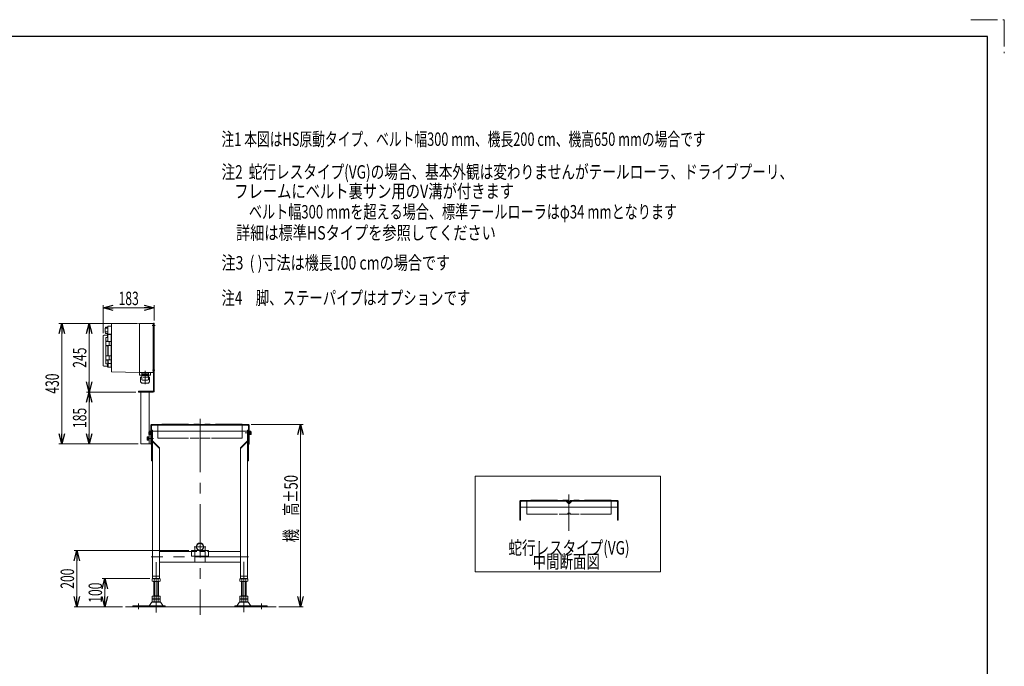
# Model space of a CAD drawing. Units: millimetres. Extents: x -3438 to 3438, y -2316 to 2316.
# Drawn here: x -76 to 3438, y 9 to 2316 of the extents above; entities that cross this region are included whole.
import ezdxf
from ezdxf.enums import TextEntityAlignment as Align

# ---------------------------------------------------------------- set-up
doc = ezdxf.new("R2010")
doc.units = ezdxf.units.MM
doc.header["$LTSCALE"] = 3
for name, pattern in [('CENTERX2', [101.6, 63.5, -12.7, 12.7, -12.7]), ('DASHED2', [9.525, 6.35, -3.175]), ('PHANTOM', [63.5, 31.75, -6.35, 6.35, -6.35, 6.35, -6.35])]:
    doc.linetypes.add(name, pattern=pattern)
for name, color, linetype in [('12', 7, 'Continuous'), ('17', 7, 'Continuous'), ('18', 7, 'Continuous'), ('20', 7, 'Continuous'), ('3', 7, 'Continuous'), ('6', 7, 'Continuous'), ('L-13', 7, 'Continuous'), ('ZUWAKU', 7, 'Continuous')]:
    doc.layers.add(name, color=color, linetype=linetype)
doc.styles.add('dcStyle0', font='ＭＳ Ｐゴシック')
doc.dimstyles.new('dc_Rotated', dxfattribs={"dimtxt": 48, "dimasz": 36.000023, "dimexe": 10, "dimexo": 12, "dimgap": 10, "dimtad": 3, "dimdsep": 46, "dimtxsty": 'dcStyle0', "dimblk1": 'OPEN30', "dimblk2": 'OPEN30', "dimsah": 1, "dimcen": 0.09, "dimclrd": 2, "dimclre": 2, "dimclrt": 2, "dimadec": 0, "dimazin": 2, "dimtfac": 1, "dimtdec": 4, "dimtmove": 0, "dimatfit": 3, "dimfxl": 1, "dimarcsym": 1})

# ---------------------------------------------------------------- blocks, each defined once
blk = doc.blocks.new('DC_GROUP_W_FB2C_RE_010_1_37')
at = {"layer": '17', "color": 3, "linetype": 'CENTERX2', "lineweight": 13}
blk.add_line((740.3, 399.5), (393.3, 399.5), dxfattribs=at)
blk = doc.blocks.new('DC_GROUP_W_FB2C_RE_010_1_38')
at = {"layer": '17', "color": 3, "linetype": 'CENTERX2', "lineweight": 13}
for p, q in [((567.6, 892.1), (567.6, 192)), ((548.6, 381), (548.6, 434)), ((586.6, 381.7), (586.6, 432.7))]:
    blk.add_line(p, q, dxfattribs=at)
at = {"layer": '17', "color": 7, "linetype": 'Continuous', "lineweight": 13}
for p, q in [((394.6, 851.5), (394.6, 741.5)), ((398.6, 851.5), (394.6, 851.5)), ((398.6, 321.5), (398.6, 851.5)), ((736.6, 851.5), (736.6, 321.5)), ((740.6, 851.5), (736.6, 851.5)), ((740.6, 741.5), (740.6, 851.5)), ((423.6, 788.5), (398.6, 813.5)), ((398.6, 810.6), (423.6, 785.6)), ((736.6, 813.5), (711.6, 788.5)), ((736.6, 811.3), (711.6, 786.3)), ((423.6, 788.5), (423.6, 321.5)), ((711.6, 788.5), (711.6, 321.5)), ((394.6, 741.5), (398.6, 741.5)), ((736.6, 741.5), (740.6, 741.5)), ((537.6, 418.5), (423.6, 418.5)), ((537.6, 401.5), (537.6, 421.5)), ((537.6, 421.5), (597.6, 421.5)), ((597.6, 401.5), (537.6, 401.5)), ((597.6, 421.5), (597.6, 401.5)), ((711.6, 418.5), (597.6, 418.5)), ((423.6, 380.5), (711.6, 380.5)), ((398.6, 330.5), (423.6, 330.5)), ((423.6, 321.5), (398.6, 321.5)), ((736.6, 330.5), (711.6, 330.5)), ((711.6, 321.5), (736.6, 321.5))]:
    blk.add_line(p, q, dxfattribs=at)
at = {"layer": '17', "color": 3, "linetype": 'PHANTOM', "lineweight": 13}
blk.add_line((728.8, 841.5), (749.8, 841.5), dxfattribs=at)
at = {"layer": '17', "color": 4, "linetype": 'DASHED2', "lineweight": 13}
blk.add_line((537.6, 418.5), (597.6, 418.5), dxfattribs=at)
blk = doc.blocks.new('DC_GROUP_W_FB2C_RE_010_1_36')
at = {"layer": '17', "linetype": 'Continuous'}
for name in ['DC_GROUP_W_FB2C_RE_010_1_38', 'DC_GROUP_W_FB2C_RE_010_1_37']:
    blk.add_blockref(name, (0, 0), dxfattribs=at)
blk = doc.blocks.new('_Open30')
at = {"color": 0, "linetype": 'ByBlock', "lineweight": -2}
for p, q in [((-1, 0.267949), (0, 0)), ((0, 0), (-1, -0.267949)), ((0, 0), (-1, 0))]:
    blk.add_line(p, q, dxfattribs=at)
blk = doc.blocks.new('*D53')
at = {"color": 2, "linetype": 'Continuous', "lineweight": 13}
for p, q in [((527.6, 421.5), (118.1, 421.5)), ((128.1, 221.5), (128.1, 421.5)), ((291.5, 221.5), (118.1, 221.5))]:
    blk.add_line(p, q, dxfattribs=at)
at = {"color": 2, "xscale": 36.00003369138344, "yscale": 35.99987241868372}
for p, rotation in [((128.1, 421.5), 90), ((128.1, 221.5), 270)]:
    blk.add_blockref('_Open30', p, dxfattribs=dict(at, rotation=rotation))
at = {"color": 2, "style": 'dcStyle0', "width": 0.6875}
blk.add_text('200', height=48, rotation=90, dxfattribs=at).set_placement((118.1, 285.5), (118.1, 357.5), align=Align.FIT)
blk = doc.blocks.new('*D54')
at = {"color": 2, "linetype": 'Continuous', "lineweight": 13}
for p, q in [((388.6, 321.5), (218.1, 321.5)), ((228.1, 221.5), (228.1, 321.5)), ((291.5, 221.5), (218.1, 221.5))]:
    blk.add_line(p, q, dxfattribs=at)
at = {"color": 2, "xscale": 36.00003369138344, "yscale": 35.99987241868372}
for p, rotation in [((228.1, 321.5), 90), ((228.1, 221.5), 270)]:
    blk.add_blockref('_Open30', p, dxfattribs=dict(at, rotation=rotation))
at = {"color": 2, "style": 'dcStyle0', "width": 0.6875}
blk.add_text('100', height=48, rotation=90, dxfattribs=at).set_placement((218.1, 235.5), (218.1, 307.5), align=Align.FIT)
blk = doc.blocks.new('DC_GROUP_W_FB2C_RE_010_1_48')
at = {"color": 140, "linetype": 'PHANTOM', "lineweight": 13}
for p, q in [((717.6, 873), (417.6, 873)), ((417.6, 873), (417.6, 822.5)), ((417.6, 871.5), (717.6, 871.5)), ((717.6, 822.5), (717.6, 873)), ((417.6, 823.3), (717.6, 823.3)), ((717.6, 822.5), (417.6, 822.5))]:
    blk.add_line(p, q, dxfattribs=at)
blk = doc.blocks.new('DC_GROUP_W_FB2C_RE_010_1_93')
at = {"color": 140, "linetype": 'PHANTOM', "lineweight": 13}
for p, q in [((2034.5, 601.6), (1734.5, 601.6)), ((1734.5, 601.6), (1734.5, 551.1)), ((1734.5, 600.1), (2034.5, 600.1)), ((1879.5, 600.1), (1881, 597.1)), ((1889.5, 600.1), (1888, 597.1)), ((2034.5, 551.1), (2034.5, 601.6)), ((1881, 597.1), (1888, 597.1)), ((1734.5, 551.9), (2034.5, 551.9)), ((2034.5, 551.1), (1734.5, 551.1)), ((1879.5, 551.9), (1881, 554.9)), ((1881, 554.9), (1888, 554.9)), ((1889.5, 551.9), (1888, 554.9))]:
    blk.add_line(p, q, dxfattribs=at)
blk = doc.blocks.new('DC_GROUP_W_FB2C_RE_010_1_95')
at = {"color": 2, "style": 'dcStyle0'}
for s, width, p, p2 in [('\u3000\u3000 ベルト幅300 mmを超える場合、標準テールローラはφ34 mmとなります', 0.746677, (638.2, 1606.6), (2270.2, 1606.6)), ('     詳細は標準HSタイプを参照してください', 0.783705, (639.3, 1531.4), (1623.3, 1531.4))]:
    blk.add_text(s, height=48, dxfattribs=dict(at, width=width)).set_placement(p, p2, align=Align.FIT)
blk = doc.blocks.new('DC_GROUP_W_FB2C_RE_010_1_191')
at = {"color": 140, "linetype": 'Continuous', "lineweight": 13}
for p, q in [((742.6, 847.7), (742.6, 835.2)), ((742.6, 847.7), (744.2, 847.7)), ((744.2, 847.7), (744.2, 835.2)), ((744.2, 847.6), (745.7, 847.6)), ((745.7, 847.6), (745.7, 835.4)), ((745.7, 847.2), (749.2, 847.2)), ((745.7, 844.4), (749.2, 844.4)), ((749.7, 845.8), (749.7, 837.1)), ((742.6, 835.2), (744.2, 835.2)), ((745.7, 841.5), (744.2, 841.9)), ((745.7, 841.1), (744.2, 841.5)), ((744.2, 835.4), (745.7, 835.4)), ((745.7, 838.6), (749.2, 838.6)), ((745.7, 835.7), (749.2, 835.7))]:
    blk.add_line(p, q, dxfattribs=at)
at = {"color": 3, "linetype": 'CENTERX2', "lineweight": 13}
blk.add_line((749.7, 841.5), (742.6, 841.5), dxfattribs=at)
at = {"color": 140, "linetype": 'Continuous', "lineweight": 13}
for centre, radius, start, end in [((747.4, 845.8), 2.32, 321.4811, 38.5189), ((741.2, 841.5), 8.51, 340.1808, 19.8192), ((747.4, 837.1), 2.32, 321.4811, 38.5189)]:
    blk.add_arc(centre, radius, start, end, dxfattribs=at)
blk = doc.blocks.new('DC_GROUP_W_FB2C_RE_010_1_194')
at = {"color": 140, "linetype": 'Continuous', "lineweight": 13}
for p, q in [((379.5, 825.8), (379.5, 817.1)), ((383.5, 827.2), (380, 827.2)), ((383.5, 824.4), (380, 824.4)), ((383.5, 818.6), (380, 818.6)), ((383.5, 815.7), (380, 815.7)), ((385, 827.6), (383.5, 827.6)), ((383.5, 827.6), (383.5, 815.4)), ((383.5, 821.5), (385, 821.9)), ((383.5, 821.1), (385, 821.5)), ((385, 815.4), (383.5, 815.4)), ((386.6, 827.7), (385, 827.7)), ((385, 827.7), (385, 815.2)), ((386.6, 815.2), (385, 815.2)), ((386.6, 827.7), (386.6, 815.2))]:
    blk.add_line(p, q, dxfattribs=at)
at = {"color": 3, "linetype": 'CENTERX2', "lineweight": 13}
blk.add_line((379.5, 821.5), (386.6, 821.5), dxfattribs=at)
at = {"color": 140, "linetype": 'Continuous', "lineweight": 13}
for centre, radius, start, end in [((381.8, 825.8), 2.32, 141.4811, 218.5189), ((388, 821.5), 8.51, 160.1808, 199.8192), ((381.8, 817.1), 2.32, 141.4811, 218.5189)]:
    blk.add_arc(centre, radius, start, end, dxfattribs=at)
blk = doc.blocks.new('DC_GROUP_W_FB2C_RE_010_1_255')
at = {"color": 140, "linetype": 'Continuous', "lineweight": 13}
for p, q in [((385.5, 845.8), (385.5, 837.1)), ((389.5, 847.2), (386, 847.2)), ((389.5, 844.4), (386, 844.4)), ((391, 847.6), (389.5, 847.6)), ((389.5, 847.6), (389.5, 835.4)), ((392.6, 847.7), (391, 847.7)), ((391, 847.7), (391, 835.2)), ((392.6, 847.7), (392.6, 835.2)), ((389.5, 838.6), (386, 838.6)), ((389.5, 835.7), (386, 835.7)), ((389.5, 841.5), (391, 841.9)), ((389.5, 841.1), (391, 841.5)), ((391, 835.4), (389.5, 835.4)), ((392.6, 835.2), (391, 835.2))]:
    blk.add_line(p, q, dxfattribs=at)
at = {"color": 3, "linetype": 'CENTERX2', "lineweight": 13}
blk.add_line((385.5, 841.5), (392.6, 841.5), dxfattribs=at)
at = {"color": 140, "linetype": 'Continuous', "lineweight": 13}
for centre, radius, start, end in [((387.8, 845.8), 2.32, 141.4811, 218.5189), ((394, 841.5), 8.51, 160.1808, 199.8192), ((387.8, 837.1), 2.32, 141.4811, 218.5189)]:
    blk.add_arc(centre, radius, start, end, dxfattribs=at)
blk = doc.blocks.new('DC_GROUP_W_FB2C_RE_010_1_33')
at = {"layer": '3', "color": 7, "linetype": 'Continuous', "lineweight": 13}
for p, q in [((352.1, 1048), (352.1, 1057.5)), ((391.1, 1048), (391.1, 1057.5)), ((352.6, 1047.5), (362.6, 1047.5)), ((355.6, 1024.2), (355.6, 1040)), ((360, 1019.6), (355.7, 1024)), ((359.5, 1040.5), (356.1, 1040.5)), ((360.5, 1045.9), (360.5, 1047)), ((360.5, 1047), (362.6, 1047)), ((390.6, 1047.5), (380.6, 1047.5)), ((380.6, 1047), (382.7, 1047)), ((382.7, 1045.9), (382.7, 1047)), ((383.2, 1019.6), (387.5, 1024)), ((387.6, 1040.5), (383.7, 1040.5)), ((384.6, 1040.5), (384.6, 1040.5)), ((387.6, 1024.2), (387.6, 1040.5)), ((381.1, 1018.8), (362.1, 1018.8))]:
    blk.add_line(p, q, dxfattribs=at)
at = {"layer": '3', "color": 4, "linetype": 'DASHED2', "lineweight": 13}
for p, q in [((383.7, 1040.5), (359.5, 1040.5)), ((360.5, 1040.5), (360.5, 1045.9)), ((362.6, 1047.5), (380.6, 1047.5)), ((362.6, 1047), (380.6, 1047)), ((382.7, 1040.5), (382.7, 1045.9))]:
    blk.add_line(p, q, dxfattribs=at)
at = {"layer": '3', "color": 7, "linetype": 'Continuous', "lineweight": 13}
for centre, radius, start, end in [((352.6, 1048), 0.5, 180, 270), ((356.1, 1040), 0.5, 90, 180), ((355.8, 1024.2), 0.2, 180, 225), ((360, 1047), 0.5, 360, 90), ((362.1, 1021.8), 3, 225, 270), ((381.1, 1021.8), 3, 270, 315), ((383.2, 1047), 0.5, 90, 180), ((387.4, 1024.2), 0.2, 315, 0), ((390.6, 1048), 0.5, 270, 360)]:
    blk.add_arc(centre, radius, start, end, dxfattribs=at)
blk = doc.blocks.new('DC_GROUP_W_FB2C_RE_010_1_34')
at = {"layer": '3', "color": 7, "linetype": 'Continuous', "lineweight": 13}
for p, q in [((383.5, 1055.3), (359.7, 1055.3)), ((359.7, 1049.9), (359.7, 1055.3)), ((361.5, 1056.6), (361.5, 1056.5)), ((362.4, 1055.6), (380.7, 1055.6)), ((362.9, 1055.6), (362.6, 1055.3)), ((380.3, 1055.6), (380.6, 1055.3)), ((381.6, 1056.6), (381.6, 1056.5)), ((383.5, 1049.9), (383.5, 1055.3)), ((358.6, 1040.5), (358.6, 1040.5)), ((383.7, 1045.9), (359.5, 1045.9)), ((359.5, 1032.7), (359.5, 1045.9)), ((383.5, 1049.9), (359.7, 1049.9)), ((380.7, 1029.7), (362.5, 1029.7)), ((362.6, 1049.9), (362.6, 1045.9)), ((363.7, 1029.3), (363.7, 1029.7)), ((379.5, 1029.3), (363.7, 1029.3)), ((379.5, 1029.3), (379.5, 1029.7)), ((380.6, 1049.9), (380.6, 1045.9)), ((383.7, 1032.7), (383.7, 1045.9))]:
    blk.add_line(p, q, dxfattribs=at)
at = {"layer": '3', "color": 3, "linetype": 'CENTERX2', "lineweight": 13}
blk.add_line((371.6, 1063.4), (371.6, 1014.9), dxfattribs=at)
at = {"layer": '3', "color": 7, "linetype": 'Continuous', "lineweight": 13}
for centre, radius, start, end in [((362.4, 1056.6), 0.9, 90, 180), ((362.4, 1056.5), 0.9, 180, 270), ((380.7, 1056.6), 0.9, 0, 90), ((380.7, 1056.5), 0.9, 270, 0), ((362.5, 1032.7), 3, 180, 270), ((380.7, 1032.7), 3, 270, 0)]:
    blk.add_arc(centre, radius, start, end, dxfattribs=at)
blk = doc.blocks.new('DC_GROUP_W_FB2C_RE_010_1_32')
at = {"layer": '3', "color": 7, "linetype": 'Continuous', "lineweight": 13}
for p, q in [((351.6, 1232.5), (251.6, 1230.5)), ((251.6, 1230.5), (251.6, 1059.5)), ((351.6, 1232.5), (399.6, 1232.5)), ((351.6, 1232.5), (351.6, 1057.5)), ((400.6, 1231.5), (400.6, 1058.5)), ((401.6, 1230), (400.6, 1230)), ((230.1, 1218.3), (238.6, 1218.3)), ((230.1, 1215.4), (237.7, 1215.4)), ((230.1, 1202), (238.6, 1202)), ((230.1, 1196.6), (238.6, 1196.6)), ((239.6, 1222.2), (238.6, 1221.2)), ((238.6, 1221.2), (238.6, 1193.7)), ((251.6, 1222.2), (239.6, 1222.2)), ((400.6, 1220), (401.6, 1220)), ((221.6, 1082.5), (221.6, 1187.5)), ((236.1, 1190.5), (224.6, 1190.5)), ((231.6, 1168.6), (231.6, 1179.7)), ((231.6, 1167.8), (231.6, 1153.4)), ((239.1, 1168.4), (231.8, 1168.4)), ((231.9, 1168.1), (243.9, 1168.1)), ((237.1, 1181.9), (233.6, 1181.9)), ((237.1, 1181.5), (237.1, 1192.5)), ((237.2, 1181.4), (237.1, 1181.5)), ((237.1, 1181.5), (237.1, 1181.5)), ((237.1, 1181.5), (237.1, 1181.5)), ((237.3, 1181.3), (237.2, 1181.4)), ((237.4, 1181.3), (237.3, 1181.3)), ((237.5, 1181.3), (237.4, 1181.3)), ((237.6, 1181.2), (237.5, 1181.3)), ((237.8, 1181.2), (237.6, 1181.2)), ((237.9, 1181.2), (237.8, 1181.2)), ((238.1, 1181.2), (237.9, 1181.2)), ((239.1, 1193.5), (238.1, 1193.5)), ((238.1, 1181.2), (239.1, 1181.2)), ((238.6, 1193.7), (239.6, 1192.7)), ((239.1, 1193.5), (239.1, 1168.1)), ((251.1, 1193.5), (239.6, 1193.5)), ((239.6, 1193.5), (239.6, 1192.7)), ((251.6, 1192.7), (239.6, 1192.7)), ((251.1, 1168.3), (239.6, 1168.3)), ((239.6, 1168.1), (239.6, 1168.3)), ((243.8, 1168.3), (243.8, 1168.1)), ((243.9, 1168.1), (243.9, 1153.1)), ((251.1, 1193.5), (251.1, 1076.5)), ((251.6, 1192.2), (251.1, 1192.2)), ((231.6, 1117.3), (231.6, 1152.6)), ((231.8, 1152.8), (239.1, 1152.8)), ((243.9, 1153.1), (231.9, 1153.1)), ((239.1, 1153.1), (239.1, 1116.8)), ((239.3, 1150.8), (239.1, 1150.8)), ((239.6, 1116.8), (239.6, 1153.1)), ((239.6, 1153), (251.1, 1153)), ((243.8, 1153.1), (243.8, 1153)), ((231.6, 1116.5), (231.6, 1102.1)), ((231.6, 1090.2), (231.6, 1101.3)), ((239.1, 1117.1), (231.8, 1117.1)), ((231.8, 1101.5), (239.1, 1101.5)), ((231.9, 1116.8), (243.9, 1116.8)), ((243.9, 1101.8), (231.9, 1101.8)), ((239.1, 1101.8), (239.1, 1076.5)), ((251.1, 1117), (239.6, 1117)), ((239.6, 1101.8), (239.6, 1076.5)), ((239.6, 1101.7), (251.1, 1101.7)), ((243.8, 1117), (243.8, 1116.8)), ((243.8, 1101.8), (243.8, 1101.7)), ((243.9, 1116.8), (243.9, 1101.8)), ((224.6, 1079.5), (236.1, 1079.5)), ((233.6, 1088.1), (237.1, 1088.1)), ((237.1, 1088.4), (237.1, 1088.5)), ((237.1, 1088.5), (237.2, 1088.5)), ((237.1, 1077.5), (237.1, 1088.4)), ((237.2, 1088.5), (237.2, 1088.6)), ((237.2, 1088.6), (237.3, 1088.6)), ((237.3, 1088.6), (237.5, 1088.7)), ((237.5, 1088.7), (237.6, 1088.7)), ((237.6, 1088.7), (237.8, 1088.7)), ((237.8, 1088.7), (237.9, 1088.7)), ((237.9, 1088.7), (238.1, 1088.8)), ((238.1, 1088.8), (239.1, 1088.8)), ((238.1, 1076.5), (239.1, 1076.5)), ((239.3, 1079.5), (239.6, 1079.6)), ((239.6, 1076.5), (251.1, 1076.5)), ((243.1, 1088.8), (251.1, 1088.8)), ((251.1, 1077.8), (251.6, 1077.8)), ((251.6, 1059.5), (351.6, 1057.5)), ((351.6, 1057.5), (399.6, 1057.5)), ((401.6, 1070), (400.6, 1070)), ((400.6, 1060), (401.6, 1060))]:
    blk.add_line(p, q, dxfattribs=at)
for centre, radius, start, end in [((399.6, 1231.5), 1, 0, 90), ((268.4, 1207.5), 39.8, 164.2256, 195.7744), ((224.6, 1187.5), 3, 90, 180), ((233.8, 1179.8), 2.18, 153.3668, 180.1786), ((231.8, 1168.6), 0.2, 180, 270), ((231.9, 1167.8), 0.3, 90, 180), ((233.6, 1179.8), 2.02, 91.2473, 154.064), ((236.1, 1191.5), 1, 270, 0), ((238.1, 1192.5), 1, 90, 180), ((231.9, 1153.4), 0.3, 180, 270), ((231.8, 1152.6), 0.2, 90, 180), ((231.8, 1117.3), 0.2, 180, 270), ((231.9, 1116.5), 0.3, 90, 180), ((231.9, 1102.1), 0.3, 180, 270), ((231.8, 1101.3), 0.2, 90, 180), ((233.8, 1090.2), 2.18, 179.8043, 206.6504), ((243.3, 1092.4), 3.7, 176.5758, 267.0436), ((224.6, 1082.5), 3, 180, 270), ((233.6, 1090.1), 1.99, 205.4536, 269.2351), ((236.1, 1078.5), 1, 0, 90), ((238.1, 1077.5), 1, 180, 270), ((239.4, 1079.2), 0.3, 104, 180), ((399.6, 1058.5), 1, 270, 0)]:
    blk.add_arc(centre, radius, start, end, dxfattribs=at)
at = {"layer": '3', "linetype": 'Continuous'}
for name in ['DC_GROUP_W_FB2C_RE_010_1_33', 'DC_GROUP_W_FB2C_RE_010_1_34']:
    blk.add_blockref(name, (0, 0), dxfattribs=at)
blk = doc.blocks.new('DC_GROUP_W_FB2C_RE_010_1_92')
at = {"layer": '20', "color": 7, "linetype": 'Continuous', "lineweight": 13}
for p, q in [((1709.5, 598.1), (1709.5, 530.1)), ((1874.4, 600.1), (1711.5, 600.1)), ((1711.5, 595.1), (1714.5, 598.1)), ((1712.5, 598.1), (1874.4, 598.1)), ((1882.7, 590.1), (1874.8, 598)), ((1884.1, 591.5), (1876.2, 599.4)), ((1892.7, 599.4), (1884.8, 591.5)), ((1894.1, 598), (1886.2, 590.1)), ((2057.5, 600.1), (1894.4, 600.1)), ((1894.5, 598.1), (2056.5, 598.1)), ((2057.5, 595.1), (2054.5, 598.1)), ((2059.5, 530.1), (2059.5, 598.1)), ((1711.5, 530.1), (1711.5, 597.1)), ((1711.5, 576.1), (2057.5, 576.1)), ((2057.5, 597.1), (2057.5, 530.1)), ((1709.5, 530.1), (1711.5, 530.1)), ((2059.5, 530.1), (2057.5, 530.1))]:
    blk.add_line(p, q, dxfattribs=at)
for centre, radius, start, end in [((1711.5, 598.1), 2, 90, 180), ((1712.5, 597.1), 1, 90, 180), ((1874.4, 597.6), 2.5, 45, 90), ((1874.4, 597.6), 0.5, 45, 90), ((1894.5, 597.6), 2.5, 90, 135), ((1894.5, 597.6), 0.5, 90, 135), ((2056.5, 597.1), 1, 0, 90), ((2057.5, 598.1), 2, 0, 90), ((1884.5, 591.8), 2.5, 225, 315), ((1884.5, 591.8), 0.5, 225, 315)]:
    blk.add_arc(centre, radius, start, end, dxfattribs=at)
blk = doc.blocks.new('DC_GROUP_W_FB2C_RE_010_1_35')
at = {"layer": '12', "color": 7, "linetype": 'Continuous', "lineweight": 13}
for p, q in [((401.6, 991.5), (401.6, 1233)), ((401.6, 1233), (404.6, 1233)), ((404.6, 991.5), (404.6, 1233)), ((348.6, 987.5), (348.6, 990.5)), ((348.6, 990.5), (400.6, 990.5)), ((348.6, 987.5), (400.6, 987.5)), ((356.6, 802.5), (356.6, 987.5)), ((386.6, 847.2), (386.6, 987.5)), ((386.6, 802.5), (386.6, 835.7)), ((356.6, 802.5), (392.6, 802.5))]:
    blk.add_line(p, q, dxfattribs=at)
at = {"layer": '12', "color": 3, "linetype": 'CENTERX2', "lineweight": 13}
for p, q in [((396.8, 1225), (407.8, 1225)), ((398, 1065), (406.4, 1065)), ((377.9, 821.5), (401.8, 821.5))]:
    blk.add_line(p, q, dxfattribs=at)
at = {"layer": '12', "color": 7, "linetype": 'Continuous', "lineweight": 13}
for radius in [1, 4]:
    blk.add_arc((400.6, 991.5), radius, 270, 0, dxfattribs=at)
blk = doc.blocks.new('*D140')
at = {"layer": 'ZUWAKU', "color": 2, "linetype": 'Continuous', "lineweight": 13}
for p, q in [((750.6, 871.5), (936.3, 871.5)), ((926.3, 221.5), (926.3, 871.5)), ((849, 221.5), (936.3, 221.5))]:
    blk.add_line(p, q, dxfattribs=at)
at = {"layer": 'ZUWAKU', "color": 2, "xscale": 36.00003369138344, "yscale": 35.99987241868372}
for p, rotation in [((926.3, 871.5), 90), ((926.3, 221.5), 270)]:
    blk.add_blockref('_Open30', p, dxfattribs=dict(at, rotation=rotation))
at = {"layer": 'ZUWAKU', "color": 2, "style": 'dcStyle0', "width": 0.736969}
blk.add_text('機\u3000高±50', height=48, rotation=90, dxfattribs=at).set_placement((916.3, 451.5), (916.3, 691.5), align=Align.FIT)
blk = doc.blocks.new('*D141')
at = {"layer": 'ZUWAKU', "color": 2, "linetype": 'Continuous', "lineweight": 13}
for p, q in [((338.6, 987.5), (162, 987.5)), ((172, 802.5), (172, 987.5)), ((346.6, 802.5), (162, 802.5))]:
    blk.add_line(p, q, dxfattribs=at)
at = {"layer": 'ZUWAKU', "color": 2, "xscale": 36.00003369138344, "yscale": 35.99987241868372}
for p, rotation in [((172, 987.5), 90), ((172, 802.5), 270)]:
    blk.add_blockref('_Open30', p, dxfattribs=dict(at, rotation=rotation))
at = {"layer": 'ZUWAKU', "color": 2, "style": 'dcStyle0', "width": 0.6875}
blk.add_text('185', height=48, rotation=90, dxfattribs=at).set_placement((162, 859), (162, 931), align=Align.FIT)
blk = doc.blocks.new('*D142')
at = {"layer": 'ZUWAKU', "color": 2, "linetype": 'Continuous', "lineweight": 13}
for p, q in [((341.6, 1232.5), (162, 1232.5)), ((172, 987.5), (172, 1232.5)), ((338.6, 987.5), (162, 987.5))]:
    blk.add_line(p, q, dxfattribs=at)
at = {"layer": 'ZUWAKU', "color": 2, "xscale": 36.00003369138344, "yscale": 35.99987241868372}
for p, rotation in [((172, 1232.5), 90), ((172, 987.5), 270)]:
    blk.add_blockref('_Open30', p, dxfattribs=dict(at, rotation=rotation))
at = {"layer": 'ZUWAKU', "color": 2, "style": 'dcStyle0', "width": 0.6875}
blk.add_text('245', height=48, rotation=90, dxfattribs=at).set_placement((162, 1074), (162, 1146), align=Align.FIT)
blk = doc.blocks.new('*D143')
at = {"layer": 'ZUWAKU', "color": 2, "linetype": 'Continuous', "lineweight": 13}
for p, q in [((341.6, 1232.5), (64.2, 1232.5)), ((74.2, 802.5), (74.2, 1232.5)), ((346.6, 802.5), (64.2, 802.5))]:
    blk.add_line(p, q, dxfattribs=at)
at = {"layer": 'ZUWAKU', "color": 2, "xscale": 36.00003369138344, "yscale": 35.99987241868372}
for p, rotation in [((74.2, 1232.5), 90), ((74.2, 802.5), 270)]:
    blk.add_blockref('_Open30', p, dxfattribs=dict(at, rotation=rotation))
at = {"layer": 'ZUWAKU', "color": 2, "style": 'dcStyle0', "width": 0.6875}
blk.add_text('430', height=48, rotation=90, dxfattribs=at).set_placement((64.2, 981.5), (64.2, 1053.5), align=Align.FIT)
blk = doc.blocks.new('*D144')
at = {"layer": 'ZUWAKU', "color": 2, "linetype": 'Continuous', "lineweight": 13}
for p, q in [((221.6, 1197.5), (221.6, 1297.5)), ((221.6, 1287.5), (404.6, 1287.5)), ((404.6, 1243), (404.6, 1297.5))]:
    blk.add_line(p, q, dxfattribs=at)
at = {"layer": 'ZUWAKU', "color": 2, "xscale": 36.00003369138344, "yscale": 35.99987241868372}
for p, rotation in [((221.6, 1287.5), 180), ((404.6, 1287.5), 360)]:
    blk.add_blockref('_Open30', p, dxfattribs=dict(at, rotation=rotation))
at = {"layer": 'ZUWAKU', "color": 2, "style": 'dcStyle0', "width": 0.6875}
blk.add_text('183', height=48, dxfattribs=at).set_placement((277.1, 1297.5), (349.1, 1297.5), align=Align.FIT)
blk = doc.blocks.new('DC_GROUP_W_FB2C_RE_010_1_49')
at = {"layer": '6', "color": 7, "linetype": 'Continuous', "lineweight": 13}
for p, q in [((392.6, 869.5), (392.6, 801.5)), ((740.6, 871.5), (394.6, 871.5)), ((394.6, 866.5), (397.6, 869.5)), ((394.6, 801.5), (394.6, 868.5)), ((395.6, 869.5), (739.6, 869.5)), ((736.6, 847.5), (398.6, 847.5)), ((740.6, 866.5), (737.6, 869.5)), ((740.6, 868.5), (740.6, 801.5)), ((742.6, 801.5), (742.6, 869.5)), ((392.6, 801.5), (394.6, 801.5)), ((742.6, 801.5), (740.6, 801.5))]:
    blk.add_line(p, q, dxfattribs=at)
for centre, radius, start, end in [((394.6, 869.5), 2, 90, 180), ((395.6, 868.5), 1, 90, 180), ((739.6, 868.5), 1, 0, 90), ((740.6, 869.5), 2, 0, 90)]:
    blk.add_arc(centre, radius, start, end, dxfattribs=at)
blk = doc.blocks.new('DC_GROUP_W_FB2C_RE_010_1_31')
at = {"layer": '17', "color": 3, "linetype": 'CENTERX2', "lineweight": 13}
for p, q in [((411.1, 201), (411.1, 380)), ((724.1, 202.1), (724.1, 381.1)), ((348.1, 233.2), (348.1, 212.8)), ((787.1, 233.2), (787.1, 212.8))]:
    blk.add_line(p, q, dxfattribs=at)
at = {"layer": '17', "color": 7, "linetype": 'Continuous', "lineweight": 13}
for p, q in [((397.3, 320.9), (397.3, 312)), ((404.2, 320.9), (404.2, 312)), ((418.1, 320.9), (418.1, 312)), ((425, 320.9), (425, 312)), ((710.3, 312), (710.3, 320.9)), ((717.2, 312), (717.2, 320.9)), ((731.1, 312), (731.1, 320.9)), ((738, 312), (738, 320.9)), ((421.5, 311.5), (400.7, 311.5)), ((403.1, 259.3), (403.1, 311.5)), ((419.1, 311.5), (419.1, 259.3)), ((734.5, 311.5), (713.7, 311.5)), ((716.1, 259.3), (716.1, 311.5)), ((732.1, 311.5), (732.1, 259.3)), ((397.3, 259.3), (397.3, 249.8)), ((397.3, 259.3), (425, 259.3)), ((397.3, 247.7), (397.3, 238.8)), ((400.7, 249.3), (421.5, 249.3)), ((400.7, 248.3), (421.5, 248.3)), ((403.1, 260.3), (419.1, 260.3)), ((403.1, 249.3), (403.1, 248.3)), ((404.2, 259.3), (404.2, 249.8)), ((404.2, 247.7), (404.2, 238.8)), ((418.1, 259.3), (418.1, 249.8)), ((418.1, 247.7), (418.1, 238.8)), ((419.1, 249.3), (419.1, 248.3)), ((425, 259.3), (425, 249.8)), ((425, 247.7), (425, 238.8)), ((710.3, 259.3), (738, 259.3)), ((710.3, 249.8), (710.3, 259.3)), ((710.3, 238.8), (710.3, 247.7)), ((713.7, 249.3), (734.5, 249.3)), ((713.7, 248.3), (734.5, 248.3)), ((716.1, 260.3), (732.1, 260.3)), ((716.1, 248.3), (716.1, 249.3)), ((717.2, 249.8), (717.2, 259.3)), ((717.2, 238.8), (717.2, 247.7)), ((731.1, 249.8), (731.1, 259.3)), ((731.1, 238.8), (731.1, 247.7)), ((732.1, 248.3), (732.1, 249.3)), ((738, 249.8), (738, 259.3)), ((738, 238.8), (738, 247.7)), ((443.6, 224.7), (328.1, 224.7)), ((328.1, 224.7), (328.1, 221.5)), ((328.1, 221.5), (443.6, 221.5)), ((394.3, 236.5), (387.4, 225.2)), ((425.4, 238), (396.9, 238)), ((421.5, 238.3), (400.7, 238.3)), ((434.8, 225.2), (428, 236.5)), ((443.6, 221.5), (443.6, 224.7)), ((807.1, 224.7), (691.6, 224.7)), ((691.6, 224.7), (691.6, 221.5)), ((691.6, 221.5), (807.1, 221.5)), ((707.3, 236.5), (700.4, 225.2)), ((738.4, 238), (709.9, 238)), ((734.5, 238.3), (713.7, 238.3)), ((747.8, 225.2), (741, 236.5)), ((807.1, 221.5), (807.1, 224.7))]:
    blk.add_line(p, q, dxfattribs=at)
at = {"layer": '17', "color": 3, "linetype": 'Continuous', "lineweight": 13}
for p, q in [((405.1, 260.3), (405.1, 311.5)), ((417.1, 311.5), (417.1, 260.3)), ((718.1, 260.3), (718.1, 311.5)), ((730.1, 311.5), (730.1, 260.3))]:
    blk.add_line(p, q, dxfattribs=at)
at = {"layer": '17', "color": 7, "linetype": 'Continuous', "lineweight": 13}
for centre, radius, start, end in [((400.7, 310), 11.5, 72.412, 107.588), ((411.1, 276.4), 45.1, 81.1539, 98.8461), ((421.5, 310), 11.5, 72.412, 107.588), ((400.7, 322.9), 11.5, 252.412, 287.588), ((411.1, 356.5), 45.1, 261.1539, 278.8461), ((421.5, 322.9), 11.5, 252.412, 287.588), ((713.7, 322.9), 11.5, 252.412, 287.588), ((724.1, 356.5), 45.1, 261.1539, 278.8461), ((734.5, 322.9), 11.5, 252.412, 287.588), ((400.7, 260.7), 11.5, 252.412, 287.588), ((400.7, 236.8), 11.5, 72.412, 107.588), ((411.1, 294.3), 45.1, 261.1539, 278.8461), ((411.1, 203.2), 45.1, 81.1539, 98.8461), ((421.5, 260.7), 11.5, 252.412, 287.588), ((421.5, 236.8), 11.5, 72.412, 107.588), ((713.7, 260.7), 11.5, 252.412, 287.588), ((713.7, 236.8), 11.5, 72.412, 107.588), ((724.1, 294.3), 45.1, 261.1539, 278.8461), ((724.1, 203.2), 45.1, 81.1539, 98.8461), ((734.5, 260.7), 11.5, 252.412, 287.588), ((734.5, 236.8), 11.5, 72.412, 107.588), ((386.6, 225.7), 1, 270, 329.8987), ((396.9, 235), 3, 90, 149.8987), ((400.7, 249.7), 11.5, 252.412, 287.588), ((411.1, 283.3), 45.1, 261.1539, 278.8461), ((421.5, 249.7), 11.5, 252.412, 287.588), ((425.4, 235), 3, 30.1013, 90), ((435.7, 225.7), 1, 210.1013, 270), ((699.6, 225.7), 1, 270, 329.8987), ((709.9, 235), 3, 90, 149.8987), ((713.7, 249.7), 11.5, 252.412, 287.588), ((724.1, 283.3), 45.1, 261.1539, 278.8461), ((734.5, 249.7), 11.5, 252.412, 287.588), ((738.4, 235), 3, 30.1013, 90), ((748.7, 225.7), 1, 210.1013, 270)]:
    blk.add_arc(centre, radius, start, end, dxfattribs=at)
at = {"layer": '17', "color": 7, "linetype": 'DASHED2', "lineweight": 13}
for centre, radius, start, end in [((713.7, 310), 11.5, 72.412, 107.588), ((724.1, 276.4), 45.1, 81.1539, 98.8461), ((734.5, 310), 11.5, 72.412, 107.588)]:
    blk.add_arc(centre, radius, start, end, dxfattribs=at)
blk = doc.blocks.new('DC_GROUP_W_FB2C_RE_010_1_94')
at = {"layer": '18', "color": 2, "style": 'dcStyle0', "width": 0.759401}
blk.add_text('蛇行レスタイプ(VG)', height=48, dxfattribs=at).set_placement((1668.5, 407.6), (2100.5, 407.6), align=Align.FIT)

msp = doc.modelspace()

# ---------------------------------------------------------------- linework, layer by layer
at = {"color": 3, "linetype": 'Continuous', "lineweight": 13}
msp.add_line((301.54083487, 221.4705976), (839.04083487, 221.4705976), dxfattribs=at)
at = {"layer": '17', "color": 3, "linetype": 'CENTERX2', "lineweight": 13}
for p, q in [((547.22931047, 435.0705976), (588.02931047, 435.0705976)), ((567.62931047, 455.4705976), (567.62931047, 414.6705976))]:
    msp.add_line(p, q, dxfattribs=at)
at = {"layer": '17', "color": 7, "linetype": 'Continuous', "lineweight": 13}
for radius in [13.6, 12.1]:
    msp.add_circle((567.62931047, 435.0705976), radius, dxfattribs=at)
at = {"layer": '18', "color": 7, "linetype": 'Continuous', "lineweight": 18}
for p, q in [((1549.04494382, 687.57801745), (2210.8988764, 687.57801745)), ((1549.04494382, 345.50612661), (1549.04494382, 687.57801745)), ((2210.8988764, 687.57801745), (2210.8988764, 345.50612661)), ((2210.8988764, 345.50612661), (1549.04494382, 345.50612661))]:
    msp.add_line(p, q, dxfattribs=at)
at = {"layer": '18', "color": 3, "linetype": 'CENTERX2', "lineweight": 13}
msp.add_line((1884.45754112, 621.51866726), (1884.45754112, 491.82132947), dxfattribs=at)
at = {"layer": 'ZUWAKU', "color": 91, "linetype": 'PHANTOM', "lineweight": 13}
for p, q in [((3318, 2316), (3438, 2316)), ((3438, 2316), (3438, 2196))]:
    msp.add_line(p, q, dxfattribs=at)
at = {"layer": 'ZUWAKU', "color": 7, "linetype": 'Continuous', "lineweight": 25}
for p, q in [((3378, 2256), (-3378, 2256)), ((3378, -2256), (3378, 2256))]:
    msp.add_line(p, q, dxfattribs=at)

# ---------------------------------------------------------------- block references
at = {"linetype": 'Continuous'}
for name in ['DC_GROUP_W_FB2C_RE_010_1_95', 'DC_GROUP_W_FB2C_RE_010_1_36', 'DC_GROUP_W_FB2C_RE_010_1_255', 'DC_GROUP_W_FB2C_RE_010_1_48', 'DC_GROUP_W_FB2C_RE_010_1_191', 'DC_GROUP_W_FB2C_RE_010_1_194', 'DC_GROUP_W_FB2C_RE_010_1_93']:
    msp.add_blockref(name, (0, 0), dxfattribs=at)
at = {"layer": '12', "linetype": 'Continuous'}
msp.add_blockref('DC_GROUP_W_FB2C_RE_010_1_35', (0, 0), dxfattribs=at)
at = {"layer": '17', "linetype": 'Continuous'}
msp.add_blockref('DC_GROUP_W_FB2C_RE_010_1_31', (0, 0), dxfattribs=at)
at = {"layer": '18', "linetype": 'Continuous'}
msp.add_blockref('DC_GROUP_W_FB2C_RE_010_1_94', (0, 0), dxfattribs=at)
at = {"layer": '20', "linetype": 'Continuous'}
msp.add_blockref('DC_GROUP_W_FB2C_RE_010_1_92', (0, 0), dxfattribs=at)
at = {"layer": '3', "linetype": 'Continuous'}
msp.add_blockref('DC_GROUP_W_FB2C_RE_010_1_32', (0, 0), dxfattribs=at)
at = {"layer": '6', "linetype": 'Continuous'}
msp.add_blockref('DC_GROUP_W_FB2C_RE_010_1_49', (0, 0), dxfattribs=at)

# ---------------------------------------------------------------- texts
at = {"color": 2, "style": 'dcStyle0'}
for s, width, p, p2 in [('注1 本図はHS原動タイプ、ベルト幅300 mm、機長200 cm、機高650 mmの場合です', 0.716235, (644.28611452, 1865.57204119), (2372.28611452, 1865.57204119)), ('注2  蛇行レスタイプ(VG)の場合、基本外観は変わりませんがテールローラ、ドライブプーリ、', 0.766072, (644.28611452, 1748.91011236), (2684.28611452, 1748.91011236)), ('     フレームにベルト裏サン用のV溝が付きます', 0.762226, (632.45114128, 1679.91413164), (1688.45114128, 1679.91413164))]:
    msp.add_text(s, height=48, dxfattribs=dict(at, width=width)).set_placement(p, p2, align=Align.FIT)
at = {"layer": 'L-13', "color": 2, "style": 'dcStyle0'}
for s, width, p, p2 in [('注3  ( )寸法は機長100 cmの場合です', 0.733876, (644.28611452, 1424.50452775), (1460.28611452, 1424.50452775)), ('注4\u3000脚、ステーパイプはオプションです', 0.777673, (644.28611452, 1299.25222945), (1532.28611452, 1299.25222945))]:
    msp.add_text(s, height=48, dxfattribs=dict(at, width=width)).set_placement(p, p2, align=Align.FIT)
at = {"layer": 'ZUWAKU', "color": 2, "style": 'dcStyle0', "width": 0.6875}
msp.add_text('中間断面図', height=48, dxfattribs=at).set_placement((1754.66292135, 358.45328174), (1994.66292135, 358.45328174), align=Align.FIT)

# ---------------------------------------------------------------- dimensions: what is measured, and where the dimension line sits
at = {"linetype": 'Continuous', "lineweight": 13}
for base, p2, picture, middle in [((128.12931047, 421.4705976), (539.62931047, 421.4705976), '*D53', (128.12931047, 321.4705976)), ((228.12931047, 321.4705976), (400.62931047, 321.4705976), '*D54', (228.12931047, 271.4705976))]:
    dim = msp.add_linear_dim(base=base, p1=(303.54083487, 221.4705976), p2=p2, angle=90, dimstyle='dc_Rotated', override={"dimtxt": 48, "dimasz": 36.000023, "dimexe": 10, "dimexo": 12, "dimgap": 10, "dimtad": 3, "dimtih": 0, "dimtoh": 0, "dimdec": 2, "dimlfac": 1, "dimzin": 8, "dimtxsty": 'dcStyle0', "dimblk1": 'Open30', "dimblk2": 'Open30', "dimsah": 1, "dimclrd": 2, "dimclre": 2, "dimclrt": 2, "dimazin": 2, "dimtofl": 1, "dimtolj": 0, "dimtzin": 8, "dimarcsym": 1}, dxfattribs=at)
    dim.commit()
    dim.dimension.update_dxf_attribs({"geometry": picture, "text_midpoint": middle, "dimtype": 160})
at = {"layer": 'ZUWAKU', "linetype": 'Continuous', "lineweight": 13}
dim = msp.add_linear_dim(base=(404.59711934, 1287.49374779), p1=(221.59711954, 1185.46955835), p2=(404.59711934, 1230.96956025), dimstyle='dc_Rotated', override={"dimtxt": 48, "dimasz": 36.000023, "dimexe": 10, "dimexo": 12, "dimgap": 10, "dimtad": 3, "dimtih": 0, "dimtoh": 0, "dimdec": 3, "dimlfac": 1, "dimzin": 8, "dimtxsty": 'dcStyle0', "dimblk1": 'Open30', "dimblk2": 'Open30', "dimsah": 1, "dimclrd": 2, "dimclre": 2, "dimclrt": 2, "dimazin": 2, "dimtofl": 1, "dimtolj": 0, "dimtzin": 8, "dimarcsym": 1}, dxfattribs=at)
dim.commit()
dim.dimension.update_dxf_attribs({"geometry": '*D144', "text_midpoint": (313.09711944, 1287.49374779), "dimtype": 160})
for base, p1, p2, override, picture, middle in [((74.18539326, 1232.46956025), (358.62931047, 802.4705976), (353.59711934, 1232.46956025), {"dimtxt": 48, "dimasz": 36.000023, "dimexe": 10, "dimexo": 12, "dimgap": 10, "dimtad": 3, "dimtih": 0, "dimtoh": 0, "dimdec": 1, "dimlfac": 1, "dimzin": 8, "dimtxsty": 'dcStyle0', "dimblk1": 'Open30', "dimblk2": 'Open30', "dimsah": 1, "dimclrd": 2, "dimclre": 2, "dimclrt": 2, "dimazin": 2, "dimtofl": 1, "dimtolj": 0, "dimtzin": 8, "dimarcsym": 1}, '*D143', (74.18539326, 1017.47007893)), ((172.01038024, 1232.46956025), (350.62931047, 987.4705976), (353.59711934, 1232.46956025), {"dimtxt": 48, "dimasz": 36.000023, "dimexe": 10, "dimexo": 12, "dimgap": 10, "dimtad": 3, "dimtih": 0, "dimtoh": 0, "dimdec": 1, "dimlfac": 1, "dimzin": 8, "dimtxsty": 'dcStyle0', "dimblk1": 'Open30', "dimblk2": 'Open30', "dimsah": 1, "dimclrd": 2, "dimclre": 2, "dimclrt": 2, "dimazin": 2, "dimtofl": 1, "dimtolj": 0, "dimtzin": 8, "dimarcsym": 1}, '*D142', (172.01038024, 1109.97007893)), ((172.01038024, 987.4705976), (358.62931047, 802.4705976), (350.62931047, 987.4705976), {"dimtxt": 48, "dimasz": 36.000023, "dimexe": 10, "dimexo": 12, "dimgap": 10, "dimtad": 3, "dimtih": 0, "dimtoh": 0, "dimdec": 3, "dimlfac": 1, "dimzin": 8, "dimtxsty": 'dcStyle0', "dimblk1": 'Open30', "dimblk2": 'Open30', "dimsah": 1, "dimclrd": 2, "dimclre": 2, "dimclrt": 2, "dimazin": 2, "dimtofl": 1, "dimtolj": 0, "dimtzin": 8, "dimarcsym": 1}, '*D141', (172.01038024, 894.9705976))]:
    dim = msp.add_linear_dim(base=base, p1=p1, p2=p2, angle=90, dimstyle='dc_Rotated', override=override, dxfattribs=at)
    dim.commit()
    dim.dimension.update_dxf_attribs({"geometry": picture, "text_midpoint": middle, "dimtype": 160})
dim = msp.add_linear_dim(base=(926.32217799, 871.4705976), p1=(837.04083487, 221.4705976), p2=(738.62931047, 871.4705976), angle=90, text='機\u3000高±50', dimstyle='dc_Rotated', override={"dimtxt": 48, "dimasz": 36.000023, "dimexe": 10, "dimexo": 12, "dimgap": 10, "dimtad": 3, "dimtih": 0, "dimtoh": 0, "dimdec": 3, "dimlfac": 1, "dimzin": 8, "dimtxsty": 'dcStyle0', "dimblk1": 'Open30', "dimblk2": 'Open30', "dimsah": 1, "dimclrd": 2, "dimclre": 2, "dimclrt": 2, "dimazin": 2, "dimtofl": 1, "dimtolj": 0, "dimtzin": 8, "dimarcsym": 1}, dxfattribs=at)
dim.commit()
dim.dimension.update_dxf_attribs({"geometry": '*D140', "text_midpoint": (926.32217799, 571.4705976), "dimtype": 160})

doc.saveas('drawing.dxf')
